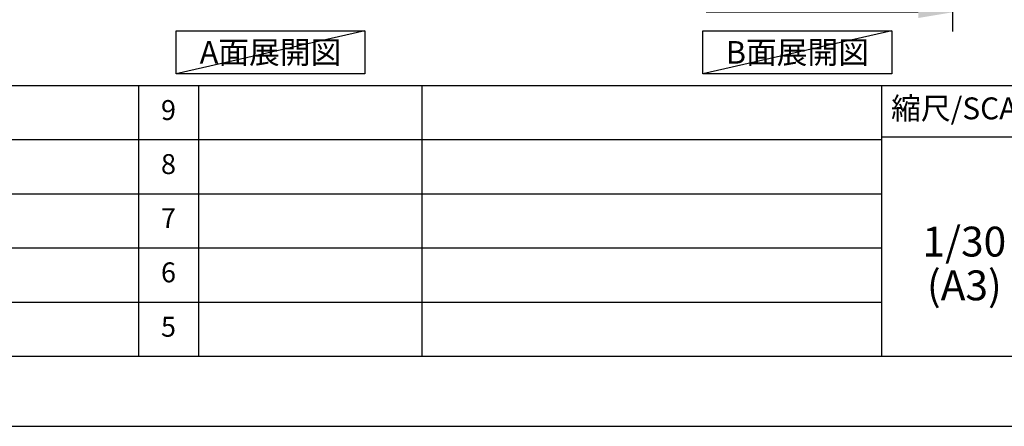
# Model space of a CAD drawing. Extents: x 27948 to 54421, y -11033 to -2163.
# Drawn here: x 34353 to 37324, y -11020 to -9794 of the extents above; entities that cross this region are included whole.
import ezdxf

# ---------------------------------------------------------------- set-up
doc = ezdxf.new("R2010")
doc.units = 0
doc.header["$LTSCALE"] = 50
doc.header["$MEASUREMENT"] = 0
doc.linetypes.add('CENTER', pattern=[2, 1.25, -0.25, 0.25, -0.25])
doc.layers.get('0').update_dxf_attribs({"linetype": 'CONTINUOUS'})
doc.layers.get('DEFPOINTS').update_dxf_attribs({"color": 146, "linetype": 'CONTINUOUS'})
for name, color, linetype in [('111-壁仕上', 3, 'CONTINUOUS'), ('160-文字', 254, 'CONTINUOUS'), ('166-寸法B', 11, 'CONTINUOUS'), ('190-図面外枠', 5, 'CONTINUOUS'), ('191-図面内枠', 4, 'CONTINUOUS')]:
    doc.layers.add(name, color=color, linetype=linetype)
doc.styles.add('KH001', font='txt')
doc.dimstyles.new('KH1xx030', dxfattribs={"dimscale": 30, "dimtxt": 2, "dimasz": 0.6, "dimexe": 0.3, "dimexo": 1.2, "dimgap": 0.5, "dimtad": 3, "dimdec": 1, "dimdsep": 46, "dimlunit": 6, "dimtxsty": 'KH001', "dimblk": 'DOT', "dimcen": 1, "dimdle": 1, "dimclrd": 256, "dimclre": 256, "dimclrt": 256, "dimadec": 0, "dimazin": 0, "dimtfac": 1, "dimtdec": 1, "dimtix": 1, "dimtmove": 2, "dimatfit": 3, "dimldrblk": 'CLOSEDBLANK', "dimfxl": 1, "dimtolj": 1, "dimtzin": 0, "dimlwd": -1, "dimlwe": -1, "dimarcsym": 0})

# ---------------------------------------------------------------- blocks, each defined once
blk = doc.blocks.new('A$C5D946DDC')
at = {"layer": '190-図面外枠'}
blk.add_line((20519, 350.7), (271, 350.7), dxfattribs=at)
at = {"layer": 'DEFPOINTS'}
blk.add_lwpolyline([(0, 0), (20790, 0), (20790, 14700), (0, 14700)], close=True, dxfattribs=at)
blk = doc.blocks.new('*D193')
at = {"layer": '166-寸法B', "transparency": 16777216}
for p, q in [((37064.4, -9771.4), (36424.6, -9771.4)), ((37169.4, -9799.2), (37169.4, -9768.4))]:
    blk.add_line(p, q, dxfattribs=at)
blk.add_solid([(37064.4, -9753.9), (37064.4, -9788.9), (37169.4, -9771.4)], dxfattribs=at)
at = {"layer": 'DEFPOINTS', "color": 0, "transparency": 16777216}
for p in [(36433.6, -9771.4), (37169.4, -9829.2), (36433.6, -9994.2)]:
    blk.add_point(p, dxfattribs=at)
at = {"layer": '166-寸法B', "transparency": 16777216, "insert": (36749, -9709), "char_height": 81, "attachment_point": 5, "style": 'KH001'}
blk.add_mtext('\\A1;基準位置 Ａ', dxfattribs=at)
blk = doc.blocks.new('_ClosedBlank')
at = {"color": 0, "linetype": 'ByBlock', "lineweight": -2}
for p, q in [((-1, 0.167), (0, 0)), ((-1, 0.167), (-1, -0.167)), ((0, 0), (-1, -0.167))]:
    blk.add_line(p, q, dxfattribs=at)
blk = doc.blocks.new('_None')

msp = doc.modelspace()

# ---------------------------------------------------------------- linework, layer by layer
at = {"layer": '111-壁仕上', "color": 253, "linetype": 'CENTER', "ltscale": 2}
msp.add_line((37169.37, -9829.25), (37169.37, -7568.31), dxfattribs=at)
at = {"layer": '160-文字'}
for points in [[(34824.49, -9827.15), (35394.52, -9827.15), (35394.52, -9957.58), (34824.49, -9957.58)], [(36414.67, -9827.15), (36984.7, -9827.15), (36984.7, -9957.58), (36414.67, -9957.58)]]:
    msp.add_lwpolyline(points, close=True, dxfattribs=at)
at = {"layer": '191-図面内枠'}
for p, q in [((28110.56, -9992.67), (40259.38, -9992.67)), ((34711.14, -9992.67), (34711.14, -10809.6)), ((34892.1, -9992.67), (34892.1, -10809.6)), ((35566.74, -9992.67), (35566.74, -10809.6)), ((36953.34, -9992.67), (36953.34, -10809.6)), ((32468.94, -10155.6), (36953.34, -10155.6)), ((36953.34, -10147.02), (37477.07, -10147.02)), ((32468.94, -10318.6), (36953.34, -10318.6)), ((32468.94, -10481.6), (36953.34, -10481.6)), ((32468.94, -10645.6), (36953.34, -10645.6))]:
    msp.add_line(p, q, dxfattribs=at)
at = {"layer": 'DEFPOINTS'}
for p, q in [((35394.52, -9827.15), (34824.49, -9957.58)), ((36984.7, -9827.15), (36414.67, -9957.58))]:
    msp.add_line(p, q, dxfattribs=at)

# ---------------------------------------------------------------- block references
at = {"layer": '190-図面外枠', "xscale": 0.599999999976717, "yscale": 0.599999999976717, "zscale": 0.599999999976717}
msp.add_blockref('A$C5D946DDC', (27947.97, -11020), dxfattribs=at)

# ---------------------------------------------------------------- texts
at = {"layer": '160-文字', "char_height": 68, "attachment_point": 5, "style": 'KH001'}
for s, insert in [('{\\fArial|b0|i0|c0|p32;A}面展開図', (35109.5, -9892.36)), ('{\\fArial|b0|i0|c0|p32;B}面展開図', (36699.69, -9892.36))]:
    msp.add_mtext(s, dxfattribs=dict(at, insert=insert))
at = {"layer": '160-文字', "attachment_point": 5, "line_spacing_factor": 0.876232, "style": 'KH001'}
for s, insert, char_height in [('9', (34801.62, -10074.17), 60), ('8', (34801.62, -10237.1), 60), ('7', (34801.62, -10400.1), 60), ('1/30', (37203.74, -10474.73), 90), ('6', (34801.62, -10563.6), 60), ('(A3)', (37203.74, -10606.73), 90), ('5', (34801.62, -10727.6), 60)]:
    msp.add_mtext(s, dxfattribs=dict(at, insert=insert, char_height=char_height))
at = {"layer": '191-図面内枠', "insert": (37223.93, -10069.84), "char_height": 66, "attachment_point": 5, "line_spacing_factor": 0.782827, "style": 'KH001'}
msp.add_mtext('縮尺/SCALE', dxfattribs=at)

# ---------------------------------------------------------------- dimensions: what is measured, and where the dimension line sits
at = {"layer": '166-寸法B'}
dim = msp.add_linear_dim(base=(36433.57, -9771.45), p1=(37169.37, -9829.25), p2=(36433.57, -9994.19), angle=180, text='基準位置 Ａ', dimstyle='KH1xx030', override={"dimtxt": 2.7, "dimasz": 3.5, "dimexe": 0.1, "dimexo": 1, "dimblk2": 'None', "dimsah": 1, "dimdle": 0.3, "dimse2": 1}, dxfattribs=at)
dim.commit()
dim.dimension.update_dxf_attribs({"geometry": '*D193', "text_midpoint": (36748.97, -9708.96)})

doc.saveas('drawing.dxf')
